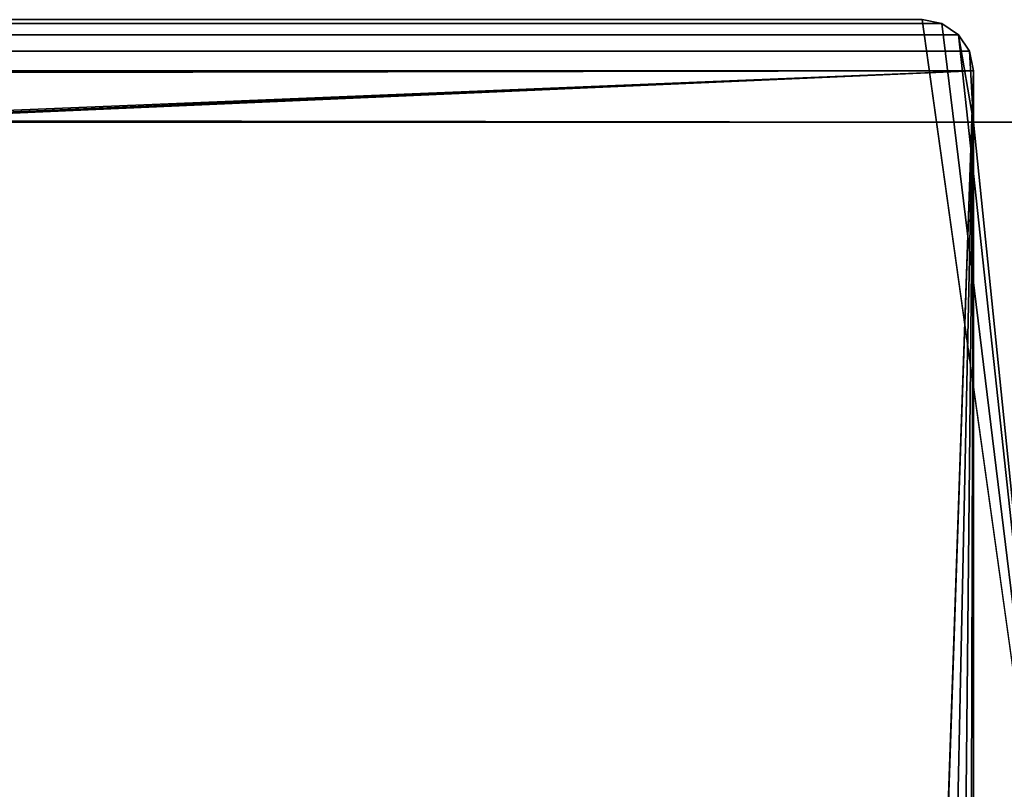
# Model space of a CAD drawing. Extents: x 1324 to 5737, y 10 to 48.
# Drawn here: x 2122 to 2141, y 29 to 44 of the extents above; entities that cross this region are included whole.
import ezdxf

# ---------------------------------------------------------------- set-up
doc = ezdxf.new("R2010")
doc.units = 0
doc.header["$LTSCALE"] = 25.4
doc.layers.get('0').update_dxf_attribs({"color": 144, "linetype": 'CONTINUOUS'})

# ---------------------------------------------------------------- blocks, each defined once
blk = doc.blocks.new('GROUP_3')
at = {"color": 254}
for p, q in [((2.617, 29.924, 1625.617), (661.383, 29.924, 1625.617)), ((2.617, 29.924, 1625.617), (661.383, 29.924, 1625.617)), ((2.617, 29.924, 1219.617), (661.383, 29.924, 1219.617)), ((2.617, 29.924, 1219.617), (661.383, 29.924, 1219.617)), ((661.383, 29.924, 1622.383), (2.617, 29.924, 1622.383)), ((661.383, 29.924, 1622.383), (2.617, 29.924, 1622.383)), ((661.383, 29.924, 1216.383), (2.617, 29.924, 1216.383)), ((2.617, 29.924, 813.617), (661.383, 29.924, 813.617)), ((2.617, 29.924, 813.617), (661.383, 29.924, 813.617)), ((661.383, 29.924, 1216.383), (2.617, 29.924, 1216.383)), ((2.617, 29.924, 407.617), (661.383, 29.924, 407.617)), ((2.617, 29.924, 407.617), (661.383, 29.924, 407.617)), ((661.383, 29.924, 810.383), (2.617, 29.924, 810.383)), ((661.383, 29.924, 810.383), (2.617, 29.924, 810.383)), ((661.383, 29.924, 0.617), (2.617, 29.924, 0.617)), ((661.383, 29.924, 0.617), (2.617, 29.924, 0.617)), ((661.383, 29.924, 404.383), (2.617, 29.924, 404.383)), ((661.383, 29.924, 404.383), (2.617, 29.924, 404.383)), ((661, 30, 2017), (3, 30, 2017)), ((661, 30, 1626), (3, 30, 1626)), ((661, 30, 1626), (3, 30, 1626)), ((661, 30, 2017), (3, 30, 2017)), ((661, 30, 1220), (3, 30, 1220)), ((3, 30, 1622), (661, 30, 1622)), ((661, 30, 1220), (3, 30, 1220)), ((3, 30, 1622), (661, 30, 1622)), ((3, 30, 1216), (661, 30, 1216)), ((661, 30, 814), (3, 30, 814)), ((661, 30, 814), (3, 30, 814)), ((3, 30, 1216), (661, 30, 1216)), ((3, 30, 810), (661, 30, 810)), ((661, 30, 408), (3, 30, 408)), ((661, 30, 408), (3, 30, 408)), ((3, 30, 810), (661, 30, 810)), ((3, 30, 404), (661, 30, 404)), ((3, 30, 1), (661, 30, 1)), ((3, 30, 1), (661, 30, 1)), ((3, 30, 404), (661, 30, 404)), ((661, 30, 2017), (661, 30, 1626)), ((661, 30, 2017), (661, 30, 1626)), ((661.383, 29.924, 2017), (661, 30, 2017)), ((661.383, 29.924, 1625.617), (661, 30, 1626)), ((661.383, 29.924, 1625.617), (661, 30, 1626)), ((661.383, 29.924, 2017), (661, 30, 2017)), ((661, 30, 1622), (661, 30, 1220)), ((661.383, 29.924, 1219.617), (661, 30, 1220)), ((661, 30, 1622), (661, 30, 1220)), ((661, 30, 1622), (661.383, 29.924, 1622.383)), ((661.383, 29.924, 1219.617), (661, 30, 1220)), ((661, 30, 1622), (661.383, 29.924, 1622.383)), ((661, 30, 1216), (661, 30, 814)), ((661, 30, 1216), (661, 30, 814)), ((661, 30, 1216), (661.383, 29.924, 1216.383)), ((661, 30, 814), (661.383, 29.924, 813.617)), ((661, 30, 814), (661.383, 29.924, 813.617)), ((661, 30, 1216), (661.383, 29.924, 1216.383)), ((661, 30, 810), (661, 30, 408)), ((661, 30, 810), (661, 30, 408)), ((661.383, 29.924, 810.383), (661, 30, 810)), ((661, 30, 408), (661.383, 29.924, 407.617)), ((661, 30, 408), (661.383, 29.924, 407.617)), ((661.383, 29.924, 810.383), (661, 30, 810)), ((661, 30, 404), (661, 30, 1)), ((661, 30, 1), (661.383, 29.924, 0.617)), ((661.383, 29.924, 404.383), (661, 30, 404)), ((661, 30, 404), (661, 30, 1)), ((661.383, 29.924, 404.383), (661, 30, 404)), ((661, 30, 1), (661.383, 29.924, 0.617)), ((661.383, 29.924, 1625.617), (661.383, 29.924, 2017)), ((661.707, 29.707, 2017), (661.383, 29.924, 2017)), ((661.707, 29.707, 1625.293), (661.383, 29.924, 1625.617)), ((661.383, 29.924, 1625.617), (661.383, 29.924, 2017)), ((661.707, 29.707, 1625.293), (661.383, 29.924, 1625.617)), ((661.707, 29.707, 2017), (661.383, 29.924, 2017)), ((661.707, 29.707, 1219.293), (661.383, 29.924, 1219.617)), ((661.383, 29.924, 1219.617), (661.383, 29.924, 1622.383)), ((661.383, 29.924, 1219.617), (661.383, 29.924, 1622.383)), ((661.383, 29.924, 1622.383), (661.707, 29.707, 1622.707)), ((661.707, 29.707, 1219.293), (661.383, 29.924, 1219.617)), ((661.383, 29.924, 1622.383), (661.707, 29.707, 1622.707)), ((661.383, 29.924, 813.617), (661.383, 29.924, 1216.383)), ((661.383, 29.924, 813.617), (661.383, 29.924, 1216.383)), ((661.383, 29.924, 1216.383), (661.707, 29.707, 1216.707)), ((661.383, 29.924, 813.617), (661.707, 29.707, 813.293)), ((661.383, 29.924, 1216.383), (661.707, 29.707, 1216.707)), ((661.383, 29.924, 813.617), (661.707, 29.707, 813.293)), ((661.383, 29.924, 407.617), (661.383, 29.924, 810.383)), ((661.707, 29.707, 407.293), (661.383, 29.924, 407.617)), ((661.383, 29.924, 810.383), (661.707, 29.707, 810.707)), ((661.383, 29.924, 407.617), (661.383, 29.924, 810.383)), ((661.383, 29.924, 810.383), (661.707, 29.707, 810.707)), ((661.707, 29.707, 407.293), (661.383, 29.924, 407.617)), ((661.383, 29.924, 0.617), (661.707, 29.707, 0.293)), ((661.707, 29.707, 404.707), (661.383, 29.924, 404.383)), ((661.383, 29.924, 0.617), (661.383, 29.924, 404.383)), ((661.707, 29.707, 404.707), (661.383, 29.924, 404.383)), ((661.383, 29.924, 0.617), (661.707, 29.707, 0.293)), ((661.383, 29.924, 0.617), (661.383, 29.924, 404.383)), ((2.293, 29.707, 1625.293), (661.707, 29.707, 1625.293)), ((2.293, 29.707, 1625.293), (661.707, 29.707, 1625.293)), ((2.293, 29.707, 1219.293), (661.707, 29.707, 1219.293)), ((2.293, 29.707, 1219.293), (661.707, 29.707, 1219.293)), ((661.707, 29.707, 1622.707), (2.293, 29.707, 1622.707)), ((661.707, 29.707, 1622.707), (2.293, 29.707, 1622.707)), ((661.707, 29.707, 1216.707), (2.293, 29.707, 1216.707)), ((661.707, 29.707, 1216.707), (2.293, 29.707, 1216.707)), ((2.293, 29.707, 813.293), (661.707, 29.707, 813.293)), ((2.293, 29.707, 813.293), (661.707, 29.707, 813.293)), ((2.293, 29.707, 407.293), (661.707, 29.707, 407.293)), ((2.293, 29.707, 407.293), (661.707, 29.707, 407.293)), ((661.707, 29.707, 810.707), (2.293, 29.707, 810.707)), ((661.707, 29.707, 810.707), (2.293, 29.707, 810.707)), ((661.707, 29.707, 0.293), (2.293, 29.707, 0.293)), ((661.707, 29.707, 404.707), (2.293, 29.707, 404.707)), ((661.707, 29.707, 404.707), (2.293, 29.707, 404.707)), ((661.707, 29.707, 0.293), (2.293, 29.707, 0.293)), ((661.707, 29.707, 1625.293), (661.707, 29.707, 2017)), ((661.707, 29.707, 1625.293), (661.707, 29.707, 2017)), ((661.924, 29.383, 2017), (661.707, 29.707, 2017)), ((661.924, 29.383, 1625.076), (661.707, 29.707, 1625.293)), ((661.924, 29.383, 1625.076), (661.707, 29.707, 1625.293)), ((661.924, 29.383, 2017), (661.707, 29.707, 2017)), ((661.924, 29.383, 1219.076), (661.707, 29.707, 1219.293)), ((661.924, 29.383, 1622.924), (661.707, 29.707, 1622.707)), ((661.707, 29.707, 1219.293), (661.707, 29.707, 1622.707)), ((661.707, 29.707, 1219.293), (661.707, 29.707, 1622.707)), ((661.924, 29.383, 1622.924), (661.707, 29.707, 1622.707)), ((661.924, 29.383, 1219.076), (661.707, 29.707, 1219.293)), ((661.707, 29.707, 1216.707), (661.924, 29.383, 1216.924)), ((661.707, 29.707, 813.293), (661.707, 29.707, 1216.707)), ((661.707, 29.707, 1216.707), (661.924, 29.383, 1216.924)), ((661.707, 29.707, 813.293), (661.924, 29.383, 813.076)), ((661.707, 29.707, 813.293), (661.707, 29.707, 1216.707)), ((661.707, 29.707, 813.293), (661.924, 29.383, 813.076)), ((661.924, 29.383, 407.076), (661.707, 29.707, 407.293)), ((661.707, 29.707, 810.707), (661.924, 29.383, 810.924)), ((661.707, 29.707, 407.293), (661.707, 29.707, 810.707)), ((661.707, 29.707, 810.707), (661.924, 29.383, 810.924)), ((661.924, 29.383, 407.076), (661.707, 29.707, 407.293)), ((661.707, 29.707, 407.293), (661.707, 29.707, 810.707)), ((661.707, 29.707, 404.707), (661.924, 29.383, 404.924)), ((661.707, 29.707, 0.293), (661.924, 29.383, 0.076)), ((661.707, 29.707, 0.293), (661.707, 29.707, 404.707)), ((661.707, 29.707, 404.707), (661.924, 29.383, 404.924)), ((661.707, 29.707, 0.293), (661.924, 29.383, 0.076)), ((661.707, 29.707, 0.293), (661.707, 29.707, 404.707)), ((2.076, 29.383, 1625.076), (661.924, 29.383, 1625.076)), ((2.076, 29.383, 1625.076), (661.924, 29.383, 1625.076)), ((2.076, 29.383, 1219.076), (661.924, 29.383, 1219.076)), ((2.076, 29.383, 1219.076), (661.924, 29.383, 1219.076)), ((661.924, 29.383, 1622.924), (2.076, 29.383, 1622.924)), ((661.924, 29.383, 1622.924), (2.076, 29.383, 1622.924)), ((661.924, 29.383, 1216.924), (2.076, 29.383, 1216.924)), ((661.924, 29.383, 1216.924), (2.076, 29.383, 1216.924)), ((2.076, 29.383, 813.076), (661.924, 29.383, 813.076)), ((2.076, 29.383, 813.076), (661.924, 29.383, 813.076)), ((2.076, 29.383, 407.076), (661.924, 29.383, 407.076)), ((2.076, 29.383, 407.076), (661.924, 29.383, 407.076)), ((661.924, 29.383, 810.924), (2.076, 29.383, 810.924)), ((661.924, 29.383, 810.924), (2.076, 29.383, 810.924)), ((661.924, 29.383, 404.924), (2.076, 29.383, 404.924)), ((661.924, 29.383, 404.924), (2.076, 29.383, 404.924)), ((661.924, 29.383, 0.076), (2.076, 29.383, 0.076)), ((661.924, 29.383, 0.076), (2.076, 29.383, 0.076)), ((661.924, 29.383, 1625.076), (661.924, 29.383, 2017)), ((661.924, 29.383, 1625.076), (661.924, 29.383, 2017)), ((662, 29, 2017), (661.924, 29.383, 2017)), ((662, 29, 1625), (661.924, 29.383, 1625.076)), ((662, 29, 1625), (661.924, 29.383, 1625.076)), ((662, 29, 2017), (661.924, 29.383, 2017)), ((661.924, 29.383, 1219.076), (662, 29, 1219)), ((661.924, 29.383, 1219.076), (661.924, 29.383, 1622.924)), ((661.924, 29.383, 1622.924), (662, 29, 1623)), ((661.924, 29.383, 1219.076), (662, 29, 1219)), ((661.924, 29.383, 1219.076), (661.924, 29.383, 1622.924)), ((661.924, 29.383, 1622.924), (662, 29, 1623)), ((661.924, 29.383, 813.076), (661.924, 29.383, 1216.924)), ((661.924, 29.383, 1216.924), (662, 29, 1217)), ((661.924, 29.383, 813.076), (661.924, 29.383, 1216.924)), ((661.924, 29.383, 1216.924), (662, 29, 1217)), ((661.924, 29.383, 813.076), (662, 29, 813)), ((661.924, 29.383, 813.076), (662, 29, 813)), ((662, 29, 407), (661.924, 29.383, 407.076)), ((662, 29, 811), (661.924, 29.383, 810.924)), ((661.924, 29.383, 407.076), (661.924, 29.383, 810.924)), ((661.924, 29.383, 407.076), (661.924, 29.383, 810.924)), ((662, 29, 811), (661.924, 29.383, 810.924)), ((662, 29, 407), (661.924, 29.383, 407.076)), ((661.924, 29.383, 404.924), (662, 29, 405)), ((661.924, 29.383, 0.076), (662, 29)), ((661.924, 29.383, 0.076), (661.924, 29.383, 404.924)), ((661.924, 29.383, 404.924), (662, 29, 405)), ((661.924, 29.383, 0.076), (662, 29)), ((661.924, 29.383, 0.076), (661.924, 29.383, 404.924)), ((2, 29, 1625), (662, 29, 1625)), ((2, 29, 1625), (662, 29, 1625)), ((662, 29, 1219), (2, 29, 1219)), ((2, 29, 1623), (662, 29, 1623)), ((662, 29, 1219), (2, 29, 1219)), ((2, 29, 1623), (662, 29, 1623)), ((662, 29, 813), (2, 29, 813)), ((2, 29, 1217), (662, 29, 1217)), ((2, 29, 1217), (662, 29, 1217)), ((662, 29, 813), (2, 29, 813)), ((662, 29, 407), (2, 29, 407)), ((2, 29, 811), (662, 29, 811)), ((662, 29, 407), (2, 29, 407)), ((2, 29, 811), (662, 29, 811)), ((2, 29, 405), (662, 29, 405)), ((2, 29, 405), (662, 29, 405)), ((2, 29), (662, 29)), ((2, 29), (662, 29)), ((662, 29, 1625), (662, 28, 1625)), ((662, 29, 1625), (662, 29, 2017)), ((662, 29, 2017), (662, 28, 2017)), ((662, 29, 1625), (662, 28, 1625)), ((662, 29, 1625), (662, 29, 2017)), ((662, 29, 2017), (662, 28, 2017)), ((662, 29, 1219), (662, 28, 1219)), ((662, 29, 1623), (662, 29, 1219)), ((662, 29, 1623), (662, 28, 1623)), ((662, 29, 1219), (662, 28, 1219)), ((662, 29, 1623), (662, 28, 1623)), ((662, 29, 1623), (662, 29, 1219)), ((662, 29, 813), (662, 28, 813)), ((662, 29, 1217), (662, 29, 813)), ((662, 29, 1217), (662, 28, 1217)), ((662, 29, 813), (662, 28, 813)), ((662, 29, 1217), (662, 28, 1217)), ((662, 29, 1217), (662, 29, 813)), ((662, 29, 407), (662, 28, 407)), ((662, 29, 407), (662, 29, 811)), ((662, 29, 811), (662, 28, 811)), ((662, 29, 407), (662, 28, 407)), ((662, 29, 811), (662, 28, 811)), ((662, 29, 407), (662, 29, 811)), ((662, 29), (662, 28)), ((662, 29), (662, 29, 405)), ((662, 29, 405), (662, 28, 405)), ((662, 29, 405), (662, 28, 405)), ((662, 29), (662, 29, 405)), ((662, 29), (662, 28)), ((2, 28, 405), (662, 28, 405)), ((662, 28, 1625), (2, 28, 1625)), ((662, 28, 1219), (2, 28, 1219)), ((2, 28, 1623), (662, 28, 1623)), ((2, 28, 811), (662, 28, 811)), ((662, 28, 407), (2, 28, 407)), ((2, 28, 1217), (662, 28, 1217)), ((662, 28, 813), (2, 28, 813)), ((662, 28, 1625), (2, 28, 1625)), ((662, 28, 1219), (2, 28, 1219)), ((2, 28, 1623), (662, 28, 1623)), ((662, 28, 813), (2, 28, 813)), ((2, 28, 1217), (662, 28, 1217)), ((662, 28, 407), (2, 28, 407)), ((2, 28, 811), (662, 28, 811)), ((2, 28, 405), (662, 28, 405)), ((662, 28, 2017), (662, 28, 1625)), ((664, 28, 2017), (662, 28, 2017)), ((662, 28), (664, 28)), ((662, 28, 405), (662, 28)), ((662, 28, 1623), (662, 28, 1219)), ((662, 28, 811), (662, 28, 407)), ((662, 28, 1217), (662, 28, 813)), ((662, 28, 2017), (662, 28, 1625)), ((664, 28, 2017), (662, 28, 2017)), ((662, 28, 1623), (662, 28, 1219)), ((662, 28, 1217), (662, 28, 813)), ((662, 28, 811), (662, 28, 407)), ((662, 28, 405), (662, 28)), ((662, 28), (664, 28))]:
    blk.add_line(p, q, dxfattribs=at)
mesh = blk.add_polyface(dxfattribs=at)
corners = [(664, 8.5, 2017), (0, 28, 2017), (0, 8.5, 2017), (2, 28, 2017), (2, 29, 2017), (2.076, 29.383, 2017), (2.293, 29.707, 2017), (2.617, 29.924, 2017), (3, 30, 2017), (661, 30, 2017), (661.383, 29.924, 2017), (661.707, 29.707, 2017), (662, 28, 2017), (661.924, 29.383, 2017), (664, 28, 2017), (662, 29, 2017)]
mesh.append_faces([[corners[k] for k in face] for face in [(0, 1, 2), (12, 0, 14)]], dxfattribs={"vtx0": -1, "color": 254})
mesh.append_faces([[corners[k] for k in face] for face in [(1, 0, 3), (3, 0, 4), (4, 0, 5), (5, 0, 6), (6, 0, 7), (7, 0, 8), (8, 0, 9), (9, 0, 10), (10, 0, 11), (11, 12, 13)]], dxfattribs={"vtx0": -1, "vtx1": -1, "color": 254})
mesh.append_faces([[corners[k] for k in face] for face in [(11, 0, 12)]], dxfattribs={"vtx0": -1, "vtx1": -1, "vtx2": -1, "color": 254})
mesh.append_faces([[corners[k] for k in face] for face in [(15, 13, 12)]], dxfattribs={"vtx1": -1, "color": 254})
mesh = blk.add_polyface(dxfattribs=at)
corners = [(2.617, 29.924, 1625.617), (661.707, 29.707, 1625.293), (2.293, 29.707, 1625.293), (661.383, 29.924, 1625.617)]
mesh.append_faces([[corners[k] for k in face] for face in [(0, 1, 2), (1, 0, 3)]], dxfattribs={"vtx0": -1, "color": 254})
mesh = blk.add_polyface(dxfattribs=at)
corners = [(2.617, 29.924, 1219.617), (661.707, 29.707, 1219.293), (2.293, 29.707, 1219.293), (661.383, 29.924, 1219.617)]
mesh.append_faces([[corners[k] for k in face] for face in [(0, 1, 2), (1, 0, 3)]], dxfattribs={"vtx0": -1, "color": 254})
mesh = blk.add_polyface(dxfattribs=at)
corners = [(2.293, 29.707, 1622.707), (661.383, 29.924, 1622.383), (2.617, 29.924, 1622.383), (661.707, 29.707, 1622.707)]
mesh.append_faces([[corners[k] for k in face] for face in [(0, 1, 2), (1, 0, 3)]], dxfattribs={"vtx0": -1, "color": 254})
mesh = blk.add_polyface(dxfattribs=at)
corners = [(2.293, 29.707, 1216.707), (661.383, 29.924, 1216.383), (2.617, 29.924, 1216.383), (661.707, 29.707, 1216.707)]
mesh.append_faces([[corners[k] for k in face] for face in [(0, 1, 2), (1, 0, 3)]], dxfattribs={"vtx0": -1, "color": 254})
mesh = blk.add_polyface(dxfattribs=at)
corners = [(2.617, 29.924, 813.617), (661.707, 29.707, 813.293), (2.293, 29.707, 813.293), (661.383, 29.924, 813.617)]
mesh.append_faces([[corners[k] for k in face] for face in [(0, 1, 2), (1, 0, 3)]], dxfattribs={"vtx0": -1, "color": 254})
mesh = blk.add_polyface(dxfattribs=at)
corners = [(2.617, 29.924, 407.617), (661.707, 29.707, 407.293), (2.293, 29.707, 407.293), (661.383, 29.924, 407.617)]
mesh.append_faces([[corners[k] for k in face] for face in [(0, 1, 2), (1, 0, 3)]], dxfattribs={"vtx0": -1, "color": 254})
mesh = blk.add_polyface(dxfattribs=at)
corners = [(2.293, 29.707, 810.707), (661.383, 29.924, 810.383), (2.617, 29.924, 810.383), (661.707, 29.707, 810.707)]
mesh.append_faces([[corners[k] for k in face] for face in [(0, 1, 2), (1, 0, 3)]], dxfattribs={"vtx0": -1, "color": 254})
mesh = blk.add_polyface(dxfattribs=at)
corners = [(2.293, 29.707, 0.293), (661.383, 29.924, 0.617), (661.707, 29.707, 0.293), (2.617, 29.924, 0.617)]
mesh.append_faces([[corners[k] for k in face] for face in [(0, 1, 2), (1, 0, 3)]], dxfattribs={"vtx0": -1, "color": 254})
mesh = blk.add_polyface(dxfattribs=at)
corners = [(2.293, 29.707, 404.707), (661.383, 29.924, 404.383), (2.617, 29.924, 404.383), (661.707, 29.707, 404.707)]
mesh.append_faces([[corners[k] for k in face] for face in [(0, 1, 2), (1, 0, 3)]], dxfattribs={"vtx0": -1, "color": 254})
mesh = blk.add_polyface(dxfattribs=at)
corners = [(3, 30, 1626), (661.383, 29.924, 1625.617), (2.617, 29.924, 1625.617), (661, 30, 1626)]
mesh.append_faces([[corners[k] for k in face] for face in [(0, 1, 2), (1, 0, 3)]], dxfattribs={"vtx0": -1, "color": 254})
mesh = blk.add_polyface(dxfattribs=at)
corners = [(3, 30, 1220), (661.383, 29.924, 1219.617), (2.617, 29.924, 1219.617), (661, 30, 1220)]
mesh.append_faces([[corners[k] for k in face] for face in [(0, 1, 2), (1, 0, 3)]], dxfattribs={"vtx0": -1, "color": 254})
mesh = blk.add_polyface(dxfattribs=at)
corners = [(2.617, 29.924, 1622.383), (661, 30, 1622), (3, 30, 1622), (661.383, 29.924, 1622.383)]
mesh.append_faces([[corners[k] for k in face] for face in [(0, 1, 2), (1, 0, 3)]], dxfattribs={"vtx0": -1, "color": 254})
mesh = blk.add_polyface(dxfattribs=at)
corners = [(3, 30, 814), (661.383, 29.924, 813.617), (2.617, 29.924, 813.617), (661, 30, 814)]
mesh.append_faces([[corners[k] for k in face] for face in [(0, 1, 2), (1, 0, 3)]], dxfattribs={"vtx0": -1, "color": 254})
mesh = blk.add_polyface(dxfattribs=at)
corners = [(2.617, 29.924, 1216.383), (661, 30, 1216), (3, 30, 1216), (661.383, 29.924, 1216.383)]
mesh.append_faces([[corners[k] for k in face] for face in [(0, 1, 2), (1, 0, 3)]], dxfattribs={"vtx0": -1, "color": 254})
mesh = blk.add_polyface(dxfattribs=at)
corners = [(3, 30, 408), (661.383, 29.924, 407.617), (2.617, 29.924, 407.617), (661, 30, 408)]
mesh.append_faces([[corners[k] for k in face] for face in [(0, 1, 2), (1, 0, 3)]], dxfattribs={"vtx0": -1, "color": 254})
mesh = blk.add_polyface(dxfattribs=at)
corners = [(2.617, 29.924, 810.383), (661, 30, 810), (3, 30, 810), (661.383, 29.924, 810.383)]
mesh.append_faces([[corners[k] for k in face] for face in [(0, 1, 2), (1, 0, 3)]], dxfattribs={"vtx0": -1, "color": 254})
mesh = blk.add_polyface(dxfattribs=at)
corners = [(2.617, 29.924, 0.617), (661, 30, 1), (661.383, 29.924, 0.617), (3, 30, 1)]
mesh.append_faces([[corners[k] for k in face] for face in [(0, 1, 2), (1, 0, 3)]], dxfattribs={"vtx0": -1, "color": 254})
mesh = blk.add_polyface(dxfattribs=at)
corners = [(2.617, 29.924, 404.383), (661, 30, 404), (3, 30, 404), (661.383, 29.924, 404.383)]
mesh.append_faces([[corners[k] for k in face] for face in [(0, 1, 2), (1, 0, 3)]], dxfattribs={"vtx0": -1, "color": 254})
mesh = blk.add_polyface(dxfattribs=at)
corners = [(3, 30, 2017), (661, 30, 1626), (3, 30, 1626), (661, 30, 2017)]
mesh.append_faces([[corners[k] for k in face] for face in [(0, 1, 2), (1, 0, 3)]], dxfattribs={"vtx0": -1, "color": 254})
mesh = blk.add_polyface(dxfattribs=at)
corners = [(3, 30, 1622), (661, 30, 1220), (3, 30, 1220), (661, 30, 1622)]
mesh.append_faces([[corners[k] for k in face] for face in [(0, 1, 2), (1, 0, 3)]], dxfattribs={"vtx0": -1, "color": 254})
mesh = blk.add_polyface(dxfattribs=at)
corners = [(3, 30, 1216), (661, 30, 814), (3, 30, 814), (661, 30, 1216)]
mesh.append_faces([[corners[k] for k in face] for face in [(0, 1, 2), (1, 0, 3)]], dxfattribs={"vtx0": -1, "color": 254})
mesh = blk.add_polyface(dxfattribs=at)
corners = [(3, 30, 810), (661, 30, 408), (3, 30, 408), (661, 30, 810)]
mesh.append_faces([[corners[k] for k in face] for face in [(0, 1, 2), (1, 0, 3)]], dxfattribs={"vtx0": -1, "color": 254})
mesh = blk.add_polyface(dxfattribs=at)
corners = [(3, 30, 1), (661, 30, 404), (661, 30, 1), (3, 30, 404)]
mesh.append_faces([[corners[k] for k in face] for face in [(0, 1, 2), (1, 0, 3)]], dxfattribs={"vtx0": -1, "color": 254})
mesh = blk.add_polyface(dxfattribs=at)
corners = [(661, 30, 1626), (661.383, 29.924, 2017), (661.383, 29.924, 1625.617), (661, 30, 2017)]
mesh.append_faces([[corners[k] for k in face] for face in [(0, 1, 2), (1, 0, 3)]], dxfattribs={"vtx0": -1, "color": 254})
mesh = blk.add_polyface(dxfattribs=at)
corners = [(661, 30, 1220), (661.383, 29.924, 1622.383), (661.383, 29.924, 1219.617), (661, 30, 1622)]
mesh.append_faces([[corners[k] for k in face] for face in [(0, 1, 2), (1, 0, 3)]], dxfattribs={"vtx0": -1, "color": 254})
mesh = blk.add_polyface(dxfattribs=at)
corners = [(661, 30, 814), (661.383, 29.924, 1216.383), (661.383, 29.924, 813.617), (661, 30, 1216)]
mesh.append_faces([[corners[k] for k in face] for face in [(0, 1, 2), (1, 0, 3)]], dxfattribs={"vtx0": -1, "color": 254})
mesh = blk.add_polyface(dxfattribs=at)
corners = [(661, 30, 408), (661.383, 29.924, 810.383), (661.383, 29.924, 407.617), (661, 30, 810)]
mesh.append_faces([[corners[k] for k in face] for face in [(0, 1, 2), (1, 0, 3)]], dxfattribs={"vtx0": -1, "color": 254})
mesh = blk.add_polyface(dxfattribs=at)
corners = [(661, 30, 1), (661.383, 29.924, 404.383), (661.383, 29.924, 0.617), (661, 30, 404)]
mesh.append_faces([[corners[k] for k in face] for face in [(0, 1, 2), (1, 0, 3)]], dxfattribs={"vtx0": -1, "color": 254})
mesh = blk.add_polyface(dxfattribs=at)
corners = [(661.383, 29.924, 1625.617), (661.707, 29.707, 2017), (661.707, 29.707, 1625.293), (661.383, 29.924, 2017)]
mesh.append_faces([[corners[k] for k in face] for face in [(0, 1, 2), (1, 0, 3)]], dxfattribs={"vtx0": -1, "color": 254})
mesh = blk.add_polyface(dxfattribs=at)
corners = [(661.383, 29.924, 1219.617), (661.707, 29.707, 1622.707), (661.707, 29.707, 1219.293), (661.383, 29.924, 1622.383)]
mesh.append_faces([[corners[k] for k in face] for face in [(0, 1, 2), (1, 0, 3)]], dxfattribs={"vtx0": -1, "color": 254})
mesh = blk.add_polyface(dxfattribs=at)
corners = [(661.383, 29.924, 813.617), (661.707, 29.707, 1216.707), (661.707, 29.707, 813.293), (661.383, 29.924, 1216.383)]
mesh.append_faces([[corners[k] for k in face] for face in [(0, 1, 2), (1, 0, 3)]], dxfattribs={"vtx0": -1, "color": 254})
mesh = blk.add_polyface(dxfattribs=at)
corners = [(661.383, 29.924, 407.617), (661.707, 29.707, 810.707), (661.707, 29.707, 407.293), (661.383, 29.924, 810.383)]
mesh.append_faces([[corners[k] for k in face] for face in [(0, 1, 2), (1, 0, 3)]], dxfattribs={"vtx0": -1, "color": 254})
mesh = blk.add_polyface(dxfattribs=at)
corners = [(661.383, 29.924, 0.617), (661.707, 29.707, 404.707), (661.707, 29.707, 0.293), (661.383, 29.924, 404.383)]
mesh.append_faces([[corners[k] for k in face] for face in [(0, 1, 2), (1, 0, 3)]], dxfattribs={"vtx0": -1, "color": 254})
mesh = blk.add_polyface(dxfattribs=at)
corners = [(2.293, 29.707, 1625.293), (661.924, 29.383, 1625.076), (2.076, 29.383, 1625.076), (661.707, 29.707, 1625.293)]
mesh.append_faces([[corners[k] for k in face] for face in [(0, 1, 2), (1, 0, 3)]], dxfattribs={"vtx0": -1, "color": 254})
mesh = blk.add_polyface(dxfattribs=at)
corners = [(2.293, 29.707, 1219.293), (661.924, 29.383, 1219.076), (2.076, 29.383, 1219.076), (661.707, 29.707, 1219.293)]
mesh.append_faces([[corners[k] for k in face] for face in [(0, 1, 2), (1, 0, 3)]], dxfattribs={"vtx0": -1, "color": 254})
mesh = blk.add_polyface(dxfattribs=at)
corners = [(661.924, 29.383, 1622.924), (2.293, 29.707, 1622.707), (2.076, 29.383, 1622.924), (661.707, 29.707, 1622.707)]
mesh.append_faces([[corners[k] for k in face] for face in [(0, 1, 2), (1, 0, 3)]], dxfattribs={"vtx0": -1, "color": 254})
mesh = blk.add_polyface(dxfattribs=at)
corners = [(661.924, 29.383, 1216.924), (2.293, 29.707, 1216.707), (2.076, 29.383, 1216.924), (661.707, 29.707, 1216.707)]
mesh.append_faces([[corners[k] for k in face] for face in [(0, 1, 2), (1, 0, 3)]], dxfattribs={"vtx0": -1, "color": 254})
mesh = blk.add_polyface(dxfattribs=at)
corners = [(2.293, 29.707, 813.293), (661.924, 29.383, 813.076), (2.076, 29.383, 813.076), (661.707, 29.707, 813.293)]
mesh.append_faces([[corners[k] for k in face] for face in [(0, 1, 2), (1, 0, 3)]], dxfattribs={"vtx0": -1, "color": 254})
mesh = blk.add_polyface(dxfattribs=at)
corners = [(2.293, 29.707, 407.293), (661.924, 29.383, 407.076), (2.076, 29.383, 407.076), (661.707, 29.707, 407.293)]
mesh.append_faces([[corners[k] for k in face] for face in [(0, 1, 2), (1, 0, 3)]], dxfattribs={"vtx0": -1, "color": 254})
mesh = blk.add_polyface(dxfattribs=at)
corners = [(661.924, 29.383, 810.924), (2.293, 29.707, 810.707), (2.076, 29.383, 810.924), (661.707, 29.707, 810.707)]
mesh.append_faces([[corners[k] for k in face] for face in [(0, 1, 2), (1, 0, 3)]], dxfattribs={"vtx0": -1, "color": 254})
mesh = blk.add_polyface(dxfattribs=at)
corners = [(661.924, 29.383, 404.924), (2.293, 29.707, 404.707), (2.076, 29.383, 404.924), (661.707, 29.707, 404.707)]
mesh.append_faces([[corners[k] for k in face] for face in [(0, 1, 2), (1, 0, 3)]], dxfattribs={"vtx0": -1, "color": 254})
mesh = blk.add_polyface(dxfattribs=at)
corners = [(2.293, 29.707, 0.293), (661.924, 29.383, 0.076), (2.076, 29.383, 0.076), (661.707, 29.707, 0.293)]
mesh.append_faces([[corners[k] for k in face] for face in [(0, 1, 2), (1, 0, 3)]], dxfattribs={"vtx0": -1, "color": 254})
mesh = blk.add_polyface(dxfattribs=at)
corners = [(661.707, 29.707, 1625.293), (661.924, 29.383, 2017), (661.924, 29.383, 1625.076), (661.707, 29.707, 2017)]
mesh.append_faces([[corners[k] for k in face] for face in [(0, 1, 2), (1, 0, 3)]], dxfattribs={"vtx0": -1, "color": 254})
mesh = blk.add_polyface(dxfattribs=at)
corners = [(661.707, 29.707, 1219.293), (661.924, 29.383, 1622.924), (661.924, 29.383, 1219.076), (661.707, 29.707, 1622.707)]
mesh.append_faces([[corners[k] for k in face] for face in [(0, 1, 2), (1, 0, 3)]], dxfattribs={"vtx0": -1, "color": 254})
mesh = blk.add_polyface(dxfattribs=at)
corners = [(661.707, 29.707, 813.293), (661.924, 29.383, 1216.924), (661.924, 29.383, 813.076), (661.707, 29.707, 1216.707)]
mesh.append_faces([[corners[k] for k in face] for face in [(0, 1, 2), (1, 0, 3)]], dxfattribs={"vtx0": -1, "color": 254})
mesh = blk.add_polyface(dxfattribs=at)
corners = [(661.707, 29.707, 407.293), (661.924, 29.383, 810.924), (661.924, 29.383, 407.076), (661.707, 29.707, 810.707)]
mesh.append_faces([[corners[k] for k in face] for face in [(0, 1, 2), (1, 0, 3)]], dxfattribs={"vtx0": -1, "color": 254})
mesh = blk.add_polyface(dxfattribs=at)
corners = [(661.707, 29.707, 0.293), (661.924, 29.383, 404.924), (661.924, 29.383, 0.076), (661.707, 29.707, 404.707)]
mesh.append_faces([[corners[k] for k in face] for face in [(0, 1, 2), (1, 0, 3)]], dxfattribs={"vtx0": -1, "color": 254})
mesh = blk.add_polyface(dxfattribs=at)
corners = [(2.076, 29.383, 1625.076), (662, 29, 1625), (2, 29, 1625), (661.924, 29.383, 1625.076)]
mesh.append_faces([[corners[k] for k in face] for face in [(0, 1, 2), (1, 0, 3)]], dxfattribs={"vtx0": -1, "color": 254})
mesh = blk.add_polyface(dxfattribs=at)
corners = [(2.076, 29.383, 1219.076), (662, 29, 1219), (2, 29, 1219), (661.924, 29.383, 1219.076)]
mesh.append_faces([[corners[k] for k in face] for face in [(0, 1, 2), (1, 0, 3)]], dxfattribs={"vtx0": -1, "color": 254})
mesh = blk.add_polyface(dxfattribs=at)
corners = [(662, 29, 1623), (2.076, 29.383, 1622.924), (2, 29, 1623), (661.924, 29.383, 1622.924)]
mesh.append_faces([[corners[k] for k in face] for face in [(0, 1, 2), (1, 0, 3)]], dxfattribs={"vtx0": -1, "color": 254})
mesh = blk.add_polyface(dxfattribs=at)
corners = [(662, 29, 1217), (2.076, 29.383, 1216.924), (2, 29, 1217), (661.924, 29.383, 1216.924)]
mesh.append_faces([[corners[k] for k in face] for face in [(0, 1, 2), (1, 0, 3)]], dxfattribs={"vtx0": -1, "color": 254})
mesh = blk.add_polyface(dxfattribs=at)
corners = [(2.076, 29.383, 813.076), (662, 29, 813), (2, 29, 813), (661.924, 29.383, 813.076)]
mesh.append_faces([[corners[k] for k in face] for face in [(0, 1, 2), (1, 0, 3)]], dxfattribs={"vtx0": -1, "color": 254})
mesh = blk.add_polyface(dxfattribs=at)
corners = [(2.076, 29.383, 407.076), (662, 29, 407), (2, 29, 407), (661.924, 29.383, 407.076)]
mesh.append_faces([[corners[k] for k in face] for face in [(0, 1, 2), (1, 0, 3)]], dxfattribs={"vtx0": -1, "color": 254})
mesh = blk.add_polyface(dxfattribs=at)
corners = [(662, 29, 811), (2.076, 29.383, 810.924), (2, 29, 811), (661.924, 29.383, 810.924)]
mesh.append_faces([[corners[k] for k in face] for face in [(0, 1, 2), (1, 0, 3)]], dxfattribs={"vtx0": -1, "color": 254})
mesh = blk.add_polyface(dxfattribs=at)
corners = [(662, 29, 405), (2.076, 29.383, 404.924), (2, 29, 405), (661.924, 29.383, 404.924)]
mesh.append_faces([[corners[k] for k in face] for face in [(0, 1, 2), (1, 0, 3)]], dxfattribs={"vtx0": -1, "color": 254})
mesh = blk.add_polyface(dxfattribs=at)
corners = [(2.076, 29.383, 0.076), (662, 29), (2, 29), (661.924, 29.383, 0.076)]
mesh.append_faces([[corners[k] for k in face] for face in [(0, 1, 2), (1, 0, 3)]], dxfattribs={"vtx0": -1, "color": 254})
mesh = blk.add_polyface(dxfattribs=at)
corners = [(661.924, 29.383, 1625.076), (662, 29, 2017), (662, 29, 1625), (661.924, 29.383, 2017)]
mesh.append_faces([[corners[k] for k in face] for face in [(0, 1, 2), (1, 0, 3)]], dxfattribs={"vtx0": -1, "color": 254})
mesh = blk.add_polyface(dxfattribs=at)
corners = [(661.924, 29.383, 1219.076), (662, 29, 1623), (662, 29, 1219), (661.924, 29.383, 1622.924)]
mesh.append_faces([[corners[k] for k in face] for face in [(0, 1, 2), (1, 0, 3)]], dxfattribs={"vtx0": -1, "color": 254})
mesh = blk.add_polyface(dxfattribs=at)
corners = [(661.924, 29.383, 813.076), (662, 29, 1217), (662, 29, 813), (661.924, 29.383, 1216.924)]
mesh.append_faces([[corners[k] for k in face] for face in [(0, 1, 2), (1, 0, 3)]], dxfattribs={"vtx0": -1, "color": 254})
mesh = blk.add_polyface(dxfattribs=at)
corners = [(661.924, 29.383, 407.076), (662, 29, 811), (662, 29, 407), (661.924, 29.383, 810.924)]
mesh.append_faces([[corners[k] for k in face] for face in [(0, 1, 2), (1, 0, 3)]], dxfattribs={"vtx0": -1, "color": 254})
mesh = blk.add_polyface(dxfattribs=at)
corners = [(661.924, 29.383, 0.076), (662, 29, 405), (662, 29), (661.924, 29.383, 404.924)]
mesh.append_faces([[corners[k] for k in face] for face in [(0, 1, 2), (1, 0, 3)]], dxfattribs={"vtx0": -1, "color": 254})
mesh = blk.add_polyface(dxfattribs=at)
corners = [(664, 28), (662, 2), (662, 28), (664, 2), (662, 29), (2, 28), (2, 29), (2, 2), (2, 1), (2.076, 0.617), (2.293, 0.293), (2.617, 0.076), (3, 0), (661, 0), (661.383, 0.076), (661.707, 0.293), (661.924, 0.617), (662, 1), (0, 2), (0, 28)]
mesh.append_faces([[corners[k] for k in face] for face in [(1, 0, 3), (4, 5, 6), (5, 18, 19)]], dxfattribs={"vtx0": -1, "color": 254})
mesh.append_faces([[corners[k] for k in face] for face in [(0, 1, 2), (7, 4, 8), (8, 4, 9), (9, 4, 10), (10, 4, 11), (11, 4, 12), (12, 4, 13), (13, 4, 14), (14, 4, 15), (15, 4, 16), (16, 4, 17), (17, 2, 1), (18, 5, 7)]], dxfattribs={"vtx0": -1, "vtx1": -1, "color": 254})
mesh.append_faces([[corners[k] for k in face] for face in [(5, 4, 7)]], dxfattribs={"vtx0": -1, "vtx1": -1, "vtx2": -1, "color": 254})
mesh.append_faces([[corners[k] for k in face] for face in [(17, 4, 2)]], dxfattribs={"vtx0": -1, "vtx2": -1, "color": 254})
mesh = blk.add_polyface(dxfattribs=at)
corners = [(662, 29, 1625), (2, 28, 1625), (2, 29, 1625), (662, 28, 1625)]
mesh.append_faces([[corners[k] for k in face] for face in [(0, 1, 2), (1, 0, 3)]], dxfattribs={"vtx0": -1, "color": 254})
mesh = blk.add_polyface(dxfattribs=at)
corners = [(662, 29, 1219), (2, 28, 1219), (2, 29, 1219), (662, 28, 1219)]
mesh.append_faces([[corners[k] for k in face] for face in [(0, 1, 2), (1, 0, 3)]], dxfattribs={"vtx0": -1, "color": 254})
mesh = blk.add_polyface(dxfattribs=at)
corners = [(662, 28, 1623), (2, 29, 1623), (2, 28, 1623), (662, 29, 1623)]
mesh.append_faces([[corners[k] for k in face] for face in [(0, 1, 2), (1, 0, 3)]], dxfattribs={"vtx0": -1, "color": 254})
mesh = blk.add_polyface(dxfattribs=at)
corners = [(662, 29, 813), (2, 28, 813), (2, 29, 813), (662, 28, 813)]
mesh.append_faces([[corners[k] for k in face] for face in [(0, 1, 2), (1, 0, 3)]], dxfattribs={"vtx0": -1, "color": 254})
mesh = blk.add_polyface(dxfattribs=at)
corners = [(662, 28, 1217), (2, 29, 1217), (2, 28, 1217), (662, 29, 1217)]
mesh.append_faces([[corners[k] for k in face] for face in [(0, 1, 2), (1, 0, 3)]], dxfattribs={"vtx0": -1, "color": 254})
mesh = blk.add_polyface(dxfattribs=at)
corners = [(662, 29, 407), (2, 28, 407), (2, 29, 407), (662, 28, 407)]
mesh.append_faces([[corners[k] for k in face] for face in [(0, 1, 2), (1, 0, 3)]], dxfattribs={"vtx0": -1, "color": 254})
mesh = blk.add_polyface(dxfattribs=at)
corners = [(662, 28, 811), (2, 29, 811), (2, 28, 811), (662, 29, 811)]
mesh.append_faces([[corners[k] for k in face] for face in [(0, 1, 2), (1, 0, 3)]], dxfattribs={"vtx0": -1, "color": 254})
mesh = blk.add_polyface(dxfattribs=at)
corners = [(662, 28, 405), (2, 29, 405), (2, 28, 405), (662, 29, 405)]
mesh.append_faces([[corners[k] for k in face] for face in [(0, 1, 2), (1, 0, 3)]], dxfattribs={"vtx0": -1, "color": 254})
mesh = blk.add_polyface(dxfattribs=at)
corners = [(662, 29, 1625), (662, 28, 2017), (662, 28, 1625), (662, 29, 2017)]
mesh.append_faces([[corners[k] for k in face] for face in [(0, 1, 2), (1, 0, 3)]], dxfattribs={"vtx0": -1, "color": 254})
mesh = blk.add_polyface(dxfattribs=at)
corners = [(662, 29, 1219), (662, 28, 1623), (662, 28, 1219), (662, 29, 1623)]
mesh.append_faces([[corners[k] for k in face] for face in [(0, 1, 2), (1, 0, 3)]], dxfattribs={"vtx0": -1, "color": 254})
mesh = blk.add_polyface(dxfattribs=at)
corners = [(662, 29, 813), (662, 28, 1217), (662, 28, 813), (662, 29, 1217)]
mesh.append_faces([[corners[k] for k in face] for face in [(0, 1, 2), (1, 0, 3)]], dxfattribs={"vtx0": -1, "color": 254})
mesh = blk.add_polyface(dxfattribs=at)
corners = [(662, 29, 407), (662, 28, 811), (662, 28, 407), (662, 29, 811)]
mesh.append_faces([[corners[k] for k in face] for face in [(0, 1, 2), (1, 0, 3)]], dxfattribs={"vtx0": -1, "color": 254})
mesh = blk.add_polyface(dxfattribs=at)
corners = [(662, 29), (662, 28, 405), (662, 28), (662, 29, 405)]
mesh.append_faces([[corners[k] for k in face] for face in [(0, 1, 2), (1, 0, 3)]], dxfattribs={"vtx0": -1, "color": 254})
mesh = blk.add_polyface(dxfattribs=at)
corners = [(0, 28, 2017), (2, 28), (0, 28), (2, 28, 405), (2, 28, 407), (662, 28, 405), (2, 28, 811), (2, 28, 813), (662, 28, 811), (2, 28, 1217), (2, 28, 1219), (662, 28, 1217), (2, 28, 1623), (2, 28, 1625), (662, 28, 1623), (2, 28, 2017), (664, 28), (662, 28), (664, 28, 2017), (662, 28, 407), (662, 28, 813), (662, 28, 1219), (662, 28, 1625), (662, 28, 2017)]
mesh.append_faces([[corners[k] for k in face] for face in [(0, 1, 2), (13, 0, 15), (5, 16, 17), (18, 22, 23)]], dxfattribs={"vtx0": -1, "color": 254})
mesh.append_faces([[corners[k] for k in face] for face in [(1, 0, 3), (3, 4, 5), (4, 0, 6), (6, 7, 8), (7, 0, 9), (9, 10, 11), (10, 0, 12), (12, 13, 14), (16, 5, 18), (19, 5, 4), (20, 8, 7), (21, 11, 10), (22, 14, 13)]], dxfattribs={"vtx0": -1, "vtx1": -1, "color": 254})
mesh.append_faces([[corners[k] for k in face] for face in [(3, 0, 4), (6, 0, 7), (9, 0, 10), (12, 0, 13), (18, 5, 19), (18, 8, 20), (18, 11, 21), (18, 14, 22)]], dxfattribs={"vtx0": -1, "vtx1": -1, "vtx2": -1, "color": 254})
mesh.append_faces([[corners[k] for k in face] for face in [(18, 19, 8), (18, 20, 11), (18, 21, 14)]], dxfattribs={"vtx0": -1, "vtx2": -1, "color": 254})
blk = doc.blocks.new('GROUP_10')
at = {"color": 0}
blk.add_blockref('GROUP_3', (140, 4), dxfattribs=at)
blk = doc.blocks.new('GROUP_20')
at = {"color": 0}
blk.add_blockref('GROUP_10', (14.668, 0), dxfattribs=at)

msp = doc.modelspace()

# ---------------------------------------------------------------- block references
at = {"color": 0}
msp.add_blockref('GROUP_20', (1323.505, 10.113), dxfattribs=at)

doc.saveas('drawing.dxf')
